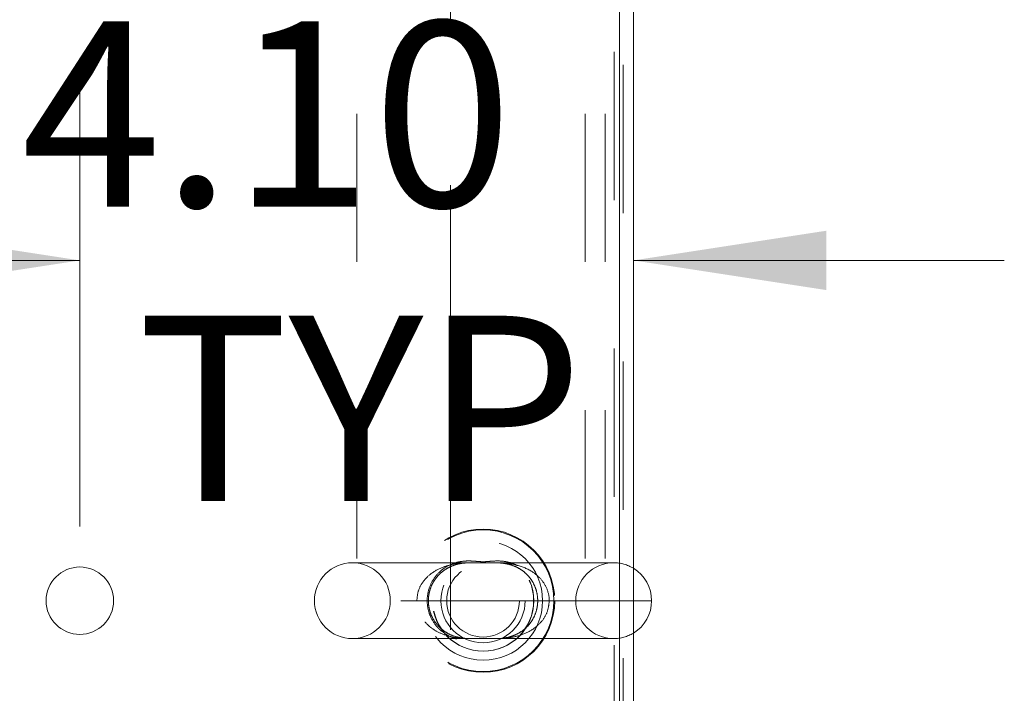
# Model space of a CAD drawing. Units: inches. Extents: x 0 to 23.4, y 0 to 16.5.
# Drawn here: x 7 to 7.6, y 1.6 to 2 of the extents above; entities that cross this region are included whole.
import ezdxf

# ---------------------------------------------------------------- set-up
doc = ezdxf.new("R2010")
doc.units = ezdxf.units.IN
doc.header["$MEASUREMENT"] = 0
doc.linetypes.add('HIDDEN', pattern=[0.075, 0.05, -0.025])
doc.styles.add('SLDTEXTSTYLE0', font='TXT', dxfattribs={"width": 0.75})
doc.dimstyles.new('SLDDIMSTYLE4', dxfattribs={"dimtxt": 0.125, "dimasz": 0.13, "dimexe": 0, "dimexo": 0.0625, "dimgap": 0.03125, "dimtad": 0, "dimtih": 1, "dimtoh": 1, "dimlfac": 11, "dimrnd": 1e-09, "dimzin": 4, "dimdsep": 46, "dimtxsty": 'SLDTEXTSTYLE0', "dimsah": 1, "dimcen": 0.09, "dimadec": 0, "dimazin": 1, "dimtfac": 1, "dimtmove": 0, "dimatfit": 0, "dimfxl": 1, "dimfrac": 2, "dimtolj": 1, "dimtzin": 12, "dimarcsym": 0})

# ---------------------------------------------------------------- blocks, each defined once
blk = doc.blocks.new('_D_7')
at = {"color": 7, "linetype": 'Continuous', "lineweight": 0}
for p, q in [((7.00555, 1.69656), (7.00555, 2.00104)), ((7.00555, 1.87604), (6.75555, 1.87604)), ((7.37864, 1.87604), (7.62864, 1.87604))]:
    blk.add_line(p, q, dxfattribs=at)
for points in [[(7.00555, 1.87604), (6.87555, 1.89604), (6.87555, 1.85604)], [(7.37864, 1.87604), (7.50864, 1.85604), (7.50864, 1.89604)]]:
    blk.add_solid(points, dxfattribs=at)
at = {"color": 7, "linetype": 'Continuous', "lineweight": 0, "char_height": 0.125, "attachment_point": 1, "style": 'SLDTEXTSTYLE0'}
for s, insert in [('4.10', (6.96598, 2.03717, 0.00036)), ('TYP', (7.04428, 1.83873, 0.00036))]:
    blk.add_mtext(s, dxfattribs=dict(at, insert=insert))

msp = doc.modelspace()

# ---------------------------------------------------------------- linework, layer by layer
at = {"color": 7, "linetype": 'HIDDEN', "lineweight": 0}
for p, q in [((7.37185, 1.10789), (7.37185, 2.18522)), ((7.19231, 2.17497), (7.19231, 1.11815)), ((7.34603, 2.17497), (7.34603, 1.11815)), ((7.35967, 2.17497), (7.35967, 1.11815)), ((7.36564, 1.11663), (7.36564, 2.17648)), ((7.25546, 1.22682), (7.25546, 2.0663)), ((7.28304, 1.67213), (7.18924, 1.67213)), ((7.36537, 1.67213), (7.28304, 1.67213)), ((7.32192, 1.64656), (7.16367, 1.64656)), ((7.32192, 1.64656), (7.21481, 1.64656)), ((7.37864, 1.64656), (7.32192, 1.64656)), ((7.18924, 1.62099), (7.27173, 1.62099)), ((7.27173, 1.62099), (7.36537, 1.62099))]:
    msp.add_line(p, q, dxfattribs=at)
at = {"color": 7, "linetype": 'Continuous', "lineweight": 15}
for p, q in [((7.36919, 2.18101), (7.36919, 1.1121)), ((7.36919, 1.1141), (7.36919, 2.17901)), ((7.37864, 1.1141), (7.37864, 2.17901)), ((7.39094, 1.64656), (7.37864, 1.64656))]:
    msp.add_line(p, q, dxfattribs=at)
at = {"color": 7, "linetype": 'HIDDEN', "lineweight": 0}
for centre, radius in [((7.27731, 1.64656), 0.0483), ((7.27731, 1.64656), 0.04779), ((7.27731, 1.64656), 0.04013), ((7.27731, 1.64656), 0.03409), ((7.27749, 1.64656), 0.03409), ((7.27731, 1.64656), 0.02841), ((7.27731, 1.64656), 0.0245)]:
    msp.add_circle(centre, radius, dxfattribs=at)
at = {"color": 7, "linetype": 'Continuous', "lineweight": 15}
msp.add_circle((7.00555, 1.64656), 0.02273, dxfattribs=at)
at = {"color": 7, "linetype": 'HIDDEN', "lineweight": 0}
for centre, start, end in [((7.18924, 1.64656), 90, 180), ((7.18924, 1.64656), 0, 90), ((7.36537, 1.64656), 90, 180), ((7.36537, 1.64656), 58.73927, 90), ((7.18924, 1.64656), 180, 270), ((7.18924, 1.64656), 270, 0), ((7.36537, 1.64656), 180, 270), ((7.36537, 1.64656), 270, 301.26073)]:
    msp.add_arc(centre, 0.02557, start, end, dxfattribs=at)
at = {"color": 7, "linetype": 'Continuous', "lineweight": 15}
for start, end in [(0, 58.73927), (301.26073, 0)]:
    msp.add_arc((7.36537, 1.64656), 0.02557, start, end, dxfattribs=at)
at = {"color": 7, "linetype": 'HIDDEN', "lineweight": 0}
for points, knots in [([(7.24936, 1.626), (7.25136, 1.62461), (7.25538, 1.62182), (7.26198, 1.61998), (7.26727, 1.61965), (7.27151, 1.61991), (7.27415, 1.62016), (7.27642, 1.62028), (7.27836, 1.62028), (7.2798, 1.62019), (7.28217, 1.62), (7.28578, 1.61968), (7.29103, 1.61977), (7.29776, 1.62128), (7.30454, 1.62487), (7.31038, 1.63091), (7.3141, 1.63833), (7.31537, 1.64648), (7.31449, 1.65221), (7.31272, 1.65769), (7.30987, 1.66285), (7.30495, 1.66766), (7.30002, 1.67067), (7.29489, 1.6726), (7.28916, 1.6735), (7.28402, 1.67332), (7.27979, 1.67288), (7.27733, 1.67283), (7.27514, 1.67288), (7.27214, 1.67315), (7.26781, 1.67347), (7.2625, 1.67319), (7.25595, 1.67147), (7.24936, 1.66769), (7.24374, 1.66149), (7.24025, 1.65392), (7.23926, 1.64578), (7.24036, 1.63985), (7.24247, 1.63416), (7.2448, 1.63054), (7.24765, 1.62748), (7.24874, 1.62653), (7.24936, 1.626)], [0, 0, 0, 0, 0.0357955, 0.0718209, 0.1090286, 0.1240639, 0.1393264, 0.1474416, 0.1521899, 0.1623841, 0.1652256, 0.184778, 0.2182781, 0.2524603, 0.296443, 0.333729, 0.3672202, 0.4002345, 0.4308797, 0.4354925, 0.4713683, 0.5048387, 0.5308362, 0.5575667, 0.5911986, 0.6255332, 0.6432083, 0.6512013, 0.6545624, 0.6696094, 0.6915104, 0.7241338, 0.7574508, 0.8005954, 0.8373405, 0.8706129, 0.9039074, 0.9334746, 0.9421728, 0.9794339, 0.9883167, 1, 1, 1, 1]), ([(7.23269, 1.64656), (7.23288, 1.6487), (7.23331, 1.65331), (7.23682, 1.65981), (7.24262, 1.66554), (7.24984, 1.66932), (7.25752, 1.67135), (7.26318, 1.67202), (7.26659, 1.67205), (7.26743, 1.67206)], [0, 0, 0, 0, 0.126228, 0.271202, 0.433368, 0.628504, 0.786017, 0.947078, 1, 1, 1, 1]), ([(7.2469, 1.62979), (7.24645, 1.63032), (7.24503, 1.63198), (7.24307, 1.63512), (7.24137, 1.63937), (7.24046, 1.64383), (7.24039, 1.64847), (7.24115, 1.65298), (7.24269, 1.65722), (7.24494, 1.66108), (7.24787, 1.66454), (7.25143, 1.66745), (7.25561, 1.66977), (7.26041, 1.67136), (7.26496, 1.67203), (7.26918, 1.67215), (7.27265, 1.6721), (7.27644, 1.67203), (7.28021, 1.67205), (7.28302, 1.67213), (7.28435, 1.67212), (7.28468, 1.67211)], [0, 0, 0, 0, 0.028363, 0.088779, 0.139202, 0.192399, 0.243527, 0.29465, 0.347154, 0.402939, 0.462689, 0.528728, 0.601398, 0.68116, 0.770702, 0.817443, 0.860159, 0.901511, 0.946401, 0.986777, 1, 1, 1, 1]), ([(7.28302, 1.67211), (7.28376, 1.67213), (7.28465, 1.67216), (7.28548, 1.67211), (7.28562, 1.6721)], [0, 0, 0, 0, 0.829722, 1, 1, 1, 1]), ([(7.28468, 1.67211), (7.28539, 1.67211), (7.28737, 1.67211), (7.29074, 1.67187), (7.2949, 1.67116), (7.29929, 1.66964), (7.30349, 1.66725), (7.30701, 1.66426), (7.30987, 1.6608), (7.31203, 1.65695), (7.31352, 1.65274), (7.31424, 1.64826), (7.31412, 1.64364), (7.31319, 1.63919), (7.31148, 1.63502), (7.30908, 1.63123), (7.30601, 1.62789), (7.30231, 1.6251), (7.29799, 1.62293), (7.2934, 1.62162), (7.28912, 1.62105), (7.28623, 1.62101), (7.28514, 1.62099)], [0, 0, 0, 0, 0.0233411, 0.0648513, 0.1238997, 0.1904345, 0.2517839, 0.3059892, 0.3557979, 0.4014922, 0.4432106, 0.4870268, 0.5294684, 0.5720727, 0.6164751, 0.6637646, 0.7145021, 0.7706742, 0.8327843, 0.9008027, 0.9626591, 1, 1, 1, 1]), ([(7.28912, 1.67194), (7.29047, 1.6719), (7.29454, 1.67178), (7.30204, 1.6703), (7.31018, 1.66683), (7.3168, 1.66103), (7.32086, 1.65453), (7.32192, 1.64921), (7.32192, 1.64659), (7.32192, 1.64656)], [0, 0, 0, 0, 0.089756, 0.269781, 0.520235, 0.674995, 0.838556, 0.997774, 1, 1, 1, 1]), ([(7.32192, 1.64656), (7.32168, 1.64416), (7.32117, 1.63928), (7.31728, 1.63265), (7.31123, 1.62703), (7.30372, 1.6234), (7.29576, 1.62151), (7.28892, 1.62097), (7.28304, 1.62099), (7.27815, 1.62106), (7.27212, 1.62101), (7.2651, 1.62093), (7.25702, 1.6218), (7.24937, 1.624), (7.24395, 1.62699), (7.23935, 1.6307), (7.23661, 1.6339), (7.23404, 1.63874), (7.23299, 1.6422), (7.2327, 1.64531), (7.23269, 1.64625), (7.23269, 1.64656)], [0, 0, 0, 0, 0.058718, 0.119539, 0.188188, 0.271323, 0.339515, 0.409211, 0.455939, 0.492688, 0.530487, 0.603187, 0.675751, 0.750031, 0.817288, 0.838896, 0.904655, 0.923226, 0.976965, 0.992356, 1, 1, 1, 1]), ([(7.28514, 1.62099), (7.28512, 1.62099), (7.28407, 1.62096), (7.2817, 1.62103), (7.27797, 1.62108), (7.27421, 1.62105), (7.27069, 1.62098), (7.26739, 1.621), (7.2639, 1.62123), (7.25962, 1.62198), (7.25519, 1.62352), (7.2509, 1.62603), (7.24827, 1.62829), (7.24704, 1.62964), (7.2469, 1.62979)], [0, 0, 0, 0, 0.002032, 0.078385, 0.151386, 0.230393, 0.301562, 0.377037, 0.4644, 0.582655, 0.738038, 0.86565, 0.985463, 1, 1, 1, 1])]:
    msp.add_open_spline(points, degree=3, knots=knots, dxfattribs=at)

# ---------------------------------------------------------------- dimensions: what is measured, and where the dimension line sits
at = {"color": 7, "linetype": 'Continuous', "lineweight": 0}
dim = msp.add_linear_dim(base=(7.00555, 1.87604), p1=(7.37864, 2.17901), p2=(7.00555, 1.64656), text='<>\\PTYP', dimstyle='SLDDIMSTYLE4', dxfattribs=at)
dim.commit()
dim.dimension.update_dxf_attribs({"geometry": '_D_7', "text_midpoint": (7.17839, 1.87604), "dimtype": 160})

doc.saveas('drawing.dxf')
